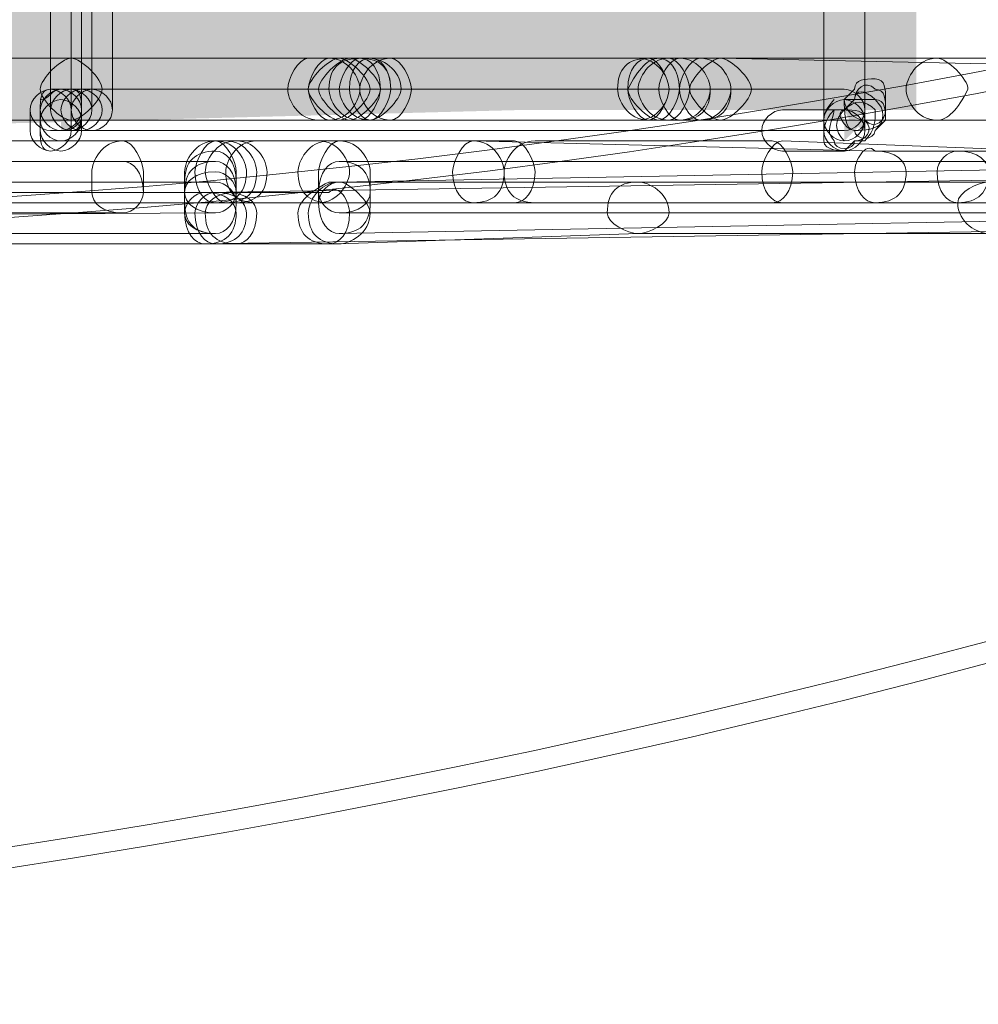
# Model space of a CAD drawing. Units: millimetres. Extents: x 0.7 to 19.3, y 0.2 to 11.9.
# Drawn here: x 17.9 to 18, y 2.4 to 2.6 of the extents above; entities that cross this region are included whole.
import ezdxf

# ---------------------------------------------------------------- set-up
doc = ezdxf.new("R2010")
doc.units = ezdxf.units.MM

msp = doc.modelspace()

# ---------------------------------------------------------------- hatches: boundary and pattern name
at = {"transparency": 33554559}
msp.add_hatch(color=256, dxfattribs=at).paths.add_polyline_path([(17.71043, 2.78767), (17.71043, 2.541), (17.83543, 2.54267), (17.90043, 2.54434), (17.96377, 2.546), (18.0271, 2.546), (18.0271, 2.78267), (17.7871, 2.78767)])
h = msp.add_hatch(color=256, dxfattribs=at)
h.paths.add_polyline_path([(17.88877, 2.54934), (17.88877, 2.54934), (17.8871, 2.54767), (17.88543, 2.546), (17.88543, 2.546), (17.88877, 2.546), (17.88877, 2.54934)], flags=0)
h.paths.add_polyline_path([(17.88543, 2.54767), (17.88543, 2.546), (17.88543, 2.546), (17.88543, 2.546), (17.88877, 2.546), (17.88877, 2.54767), (17.8871, 2.54767), (17.88543, 2.546), (17.88543, 2.546), (17.88877, 2.546), (17.88543, 2.546), (17.88543, 2.546), (17.88543, 2.546), (17.88543, 2.54434), (17.88877, 2.54434), (17.8871, 2.54767), (17.8871, 2.54767), (17.88877, 2.54434), (17.8871, 2.54767), (17.8871, 2.54767), (17.88543, 2.54434), (17.88543, 2.54434), (17.88877, 2.54434), (17.88543, 2.546), (17.88543, 2.546), (17.88543, 2.54434), (17.88543, 2.54434), (17.88877, 2.54434), (17.88543, 2.546), (17.88543, 2.546), (17.88543, 2.54434), (17.88543, 2.54434), (17.88877, 2.54434), (17.88543, 2.546), (17.88543, 2.546), (17.88543, 2.54434), (17.88543, 2.54434)], flags=0)
h.paths.add_polyline_path([(17.8921, 2.54434), (17.8921, 2.54434), (17.88877, 2.54434), (17.8921, 2.54267), (17.8921, 2.54267), (17.8921, 2.54434), (17.8921, 2.54434), (17.88877, 2.54434), (17.8921, 2.54434), (17.8921, 2.54434), (17.8921, 2.54434), (17.8921, 2.54434), (17.88877, 2.54434), (17.89043, 2.54267), (17.89043, 2.54267), (17.8921, 2.54434), (17.8921, 2.54434), (17.88877, 2.54434), (17.89043, 2.54267), (17.89043, 2.54267), (17.89043, 2.54267), (17.89043, 2.54267), (17.8921, 2.54434), (17.8921, 2.546), (17.88877, 2.546), (17.8921, 2.54434), (17.8921, 2.54434), (17.8921, 2.546), (17.8921, 2.546), (17.88877, 2.546), (17.88877, 2.54267)], flags=0)
h.paths.add_polyline_path([(17.8921, 2.54434), (17.8921, 2.54434), (17.88877, 2.546), (17.8921, 2.54434), (17.8921, 2.54434), (17.88877, 2.546), (17.88877, 2.54267), (17.88877, 2.54267), (17.89043, 2.54267), (17.8921, 2.546), (17.8921, 2.546), (17.88877, 2.546), (17.88877, 2.54267), (17.88877, 2.54267)], flags=0)
h = msp.add_hatch(color=256, dxfattribs=at)
h.paths.add_polyline_path([(18.01543, 2.54934), (18.01543, 2.54934), (18.01377, 2.54767), (18.0121, 2.546), (18.0121, 2.546), (18.01543, 2.546), (18.01377, 2.54767), (18.01377, 2.54767), (18.0121, 2.546), (18.0121, 2.546), (18.01543, 2.546), (18.01543, 2.54767), (18.01543, 2.54767), (18.01377, 2.54767), (18.01377, 2.54767), (18.0121, 2.546), (18.0121, 2.54434), (18.01543, 2.54434), (18.0121, 2.546), (18.0121, 2.546), (18.01543, 2.54434), (18.01377, 2.54767), (18.01377, 2.54767)], flags=0)
h.paths.add_polyline_path([(18.0121, 2.54434), (18.0121, 2.54434), (18.01543, 2.54434), (18.0121, 2.546), (18.0121, 2.546), (18.0121, 2.54434), (18.0121, 2.54434), (18.01543, 2.54434), (18.0121, 2.546), (18.0121, 2.546), (18.0121, 2.54434)], flags=0)
h.paths.add_polyline_path([(18.01877, 2.54434), (18.01877, 2.54434), (18.01543, 2.54434), (18.01877, 2.54434), (18.01877, 2.54434), (18.01877, 2.54434), (18.01877, 2.54434), (18.01543, 2.54434), (18.01877, 2.54267), (18.01877, 2.54267), (18.01877, 2.54434), (18.01877, 2.54434), (18.01543, 2.54434), (18.0171, 2.54267), (18.0171, 2.54267), (18.01877, 2.54434), (18.01877, 2.54434), (18.01877, 2.54434), (18.01877, 2.546), (18.01543, 2.546), (18.0171, 2.54267), (18.0171, 2.54267), (18.01543, 2.546), (18.01543, 2.54267), (18.01543, 2.54267), (18.0171, 2.54267), (18.01877, 2.546), (18.01877, 2.546), (18.01543, 2.546), (18.0171, 2.54267), (18.0171, 2.54267)], flags=0)
h.paths.add_polyline_path([(18.01877, 2.546), (18.01877, 2.546), (18.01543, 2.546), (18.01543, 2.54267), (18.01543, 2.54267)], flags=0)
h = msp.add_hatch(color=256, dxfattribs=at)
h.paths.add_polyline_path([(18.01543, 2.54767), (18.01543, 2.54767), (18.01377, 2.546), (18.0121, 2.54434), (18.0121, 2.54434)], flags=0)
h.paths.add_polyline_path([(18.01877, 2.54434), (18.01877, 2.54434), (18.01543, 2.54434), (18.01543, 2.541), (18.01543, 2.541)], flags=0)

# ---------------------------------------------------------------- linework, layer by layer
at = {"lineweight": 9}
for points in [[(18.0121, 2.79267), (18.0121, 2.54267)], [(18.01877, 2.54267), (18.01877, 2.79267)], [(17.8921, 2.546), (17.8921, 2.591), (17.8921, 2.596), (17.8921, 2.641), (17.8921, 2.64434)], [(17.89043, 2.591), (17.89043, 2.546)], [(17.89377, 2.546), (17.89377, 2.56767), (17.89377, 2.57267), (17.89377, 2.591), (17.8921, 2.591), (17.89377, 2.58934)], [(17.8971, 2.546), (17.8971, 2.591)], [(17.7371, 2.55267), (17.7321, 2.55267), (17.73377, 2.55267), (17.73543, 2.55267), (17.73877, 2.55267), (17.76377, 2.55434), (17.9321, 2.55434), (17.93377, 2.55434), (17.9371, 2.55434), (17.92877, 2.55434)], [(17.73877, 2.55267), (17.7371, 2.55267), (17.7421, 2.55267), (17.7471, 2.55434), (17.75043, 2.55434), (17.76377, 2.55434), (17.80377, 2.55434), (17.8521, 2.55434), (17.89043, 2.55434), (17.9421, 2.55434), (17.98877, 2.55434)], [(18.14377, 2.551), (18.13377, 2.551), (18.11543, 2.55267), (18.10543, 2.55267), (18.0921, 2.55267), (18.0821, 2.55267), (18.0771, 2.55267), (18.07377, 2.55267), (18.07043, 2.55267), (18.0671, 2.55267), (18.0621, 2.55267), (18.0521, 2.55434), (18.04543, 2.55434), (18.03043, 2.55434), (17.98877, 2.55434), (17.98377, 2.55434), (17.98543, 2.55434), (17.9921, 2.55434), (17.98877, 2.55434), (17.9871, 2.55434), (17.93543, 2.55434), (17.93377, 2.55434)], [(17.9821, 2.55434), (17.93877, 2.55434), (17.98377, 2.55434)], [(18.08043, 2.55267), (18.07377, 2.55267), (17.99543, 2.55434), (17.9921, 2.55434)], [(17.89377, 2.54934), (17.8921, 2.54934), (17.89043, 2.54934), (17.8871, 2.54934)], [(18.01543, 2.54934), (17.88877, 2.54934)], [(17.89043, 2.54934), (17.89043, 2.54934)], [(18.0171, 2.54934), (18.01543, 2.54767), (18.0171, 2.54767), (18.01543, 2.546), (18.01377, 2.546), (18.01543, 2.546), (18.00543, 2.546)], [(18.02043, 2.54267), (18.0221, 2.54434), (18.0221, 2.546), (18.0221, 2.54767)], [(17.88377, 2.546), (17.88377, 2.54267)], [(17.88543, 2.546), (17.88543, 2.54267), (17.88543, 2.54434)], [(17.88877, 2.546), (17.88877, 2.546)], [(17.89043, 2.546), (17.89043, 2.546)], [(17.89543, 2.546), (17.89543, 2.546)], [(17.8971, 2.546), (17.8971, 2.546)], [(18.07377, 2.54434), (18.07043, 2.54434), (18.0671, 2.54434), (18.0621, 2.54434), (18.0521, 2.54434), (18.04543, 2.54434), (18.03043, 2.54434), (17.98877, 2.54434), (17.98377, 2.54434), (17.98543, 2.54434), (17.9921, 2.54434), (17.98877, 2.54434), (17.9871, 2.54434), (17.93543, 2.54434), (17.93377, 2.54434), (17.9321, 2.54434), (17.76377, 2.54434), (17.73877, 2.54434), (17.73543, 2.54434), (17.73543, 2.54267)], [(17.7371, 2.54267), (17.74043, 2.54267), (17.7421, 2.54267), (17.7421, 2.54434), (17.7471, 2.54434), (17.75043, 2.54434), (17.76377, 2.54434), (17.80377, 2.54434), (17.8521, 2.54434), (17.89043, 2.54434), (17.9421, 2.54434), (17.98877, 2.54434)], [(17.8871, 2.54267), (17.89043, 2.54267), (17.8921, 2.54267), (17.8921, 2.54434)], [(17.93043, 2.54434), (17.9371, 2.54434), (17.93877, 2.54434), (17.93377, 2.54434)], [(17.98377, 2.54434), (17.93877, 2.54434), (17.9821, 2.54434)], [(17.93877, 2.54434), (17.93877, 2.54434)], [(17.9921, 2.54434), (17.99543, 2.54434), (18.07377, 2.54434), (18.07877, 2.54434)], [(17.88877, 2.54267), (18.01543, 2.54267)], [(17.89043, 2.54267), (17.89043, 2.54267)], [(17.8921, 2.54267), (17.89377, 2.54267)], [(17.91543, 2.541), (17.91377, 2.541), (17.86377, 2.541), (17.84377, 2.541), (17.77877, 2.53934), (17.7671, 2.53934), (17.7471, 2.53934)], [(17.93043, 2.541), (17.9171, 2.541), (17.87877, 2.541)], [(17.9621, 2.541), (17.92043, 2.541)], [(17.9321, 2.541), (17.95543, 2.541), (18.02043, 2.53934), (18.03377, 2.53934), (18.04877, 2.53934), (18.00543, 2.541)], [(18.00377, 2.541), (17.96543, 2.541)], [(18.00543, 2.53934), (18.01543, 2.53934), (18.0171, 2.541), (18.01877, 2.541)], [(17.89877, 2.53767), (17.6421, 2.53767), (17.63543, 2.53767), (17.64543, 2.53767), (17.6471, 2.53767), (17.64877, 2.53767), (17.65043, 2.53767), (17.6521, 2.53767), (17.65543, 2.53767), (17.66043, 2.53767), (17.6721, 2.53767), (17.67543, 2.53767), (17.6771, 2.53934), (17.67877, 2.53934), (17.68043, 2.53934), (17.68377, 2.53934), (17.69877, 2.53934), (17.70543, 2.53934), (17.69043, 2.53934)], [(18.1071, 2.53934), (18.1121, 2.53767), (17.93377, 2.53434), (17.9821, 2.53434), (18.03877, 2.53434), (18.08043, 2.536), (18.11043, 2.536), (18.11377, 2.536), (18.11543, 2.536), (18.1171, 2.536), (18.11877, 2.536), (18.12043, 2.536), (18.1221, 2.536), (18.12377, 2.536), (18.12543, 2.536), (18.1271, 2.536), (18.12877, 2.536), (18.13043, 2.536), (18.1321, 2.536), (18.13377, 2.536)], [(18.1121, 2.53767), (18.11543, 2.53767), (17.93377, 2.53767)], [(17.91377, 2.53434), (17.84043, 2.53434), (17.83043, 2.53434), (17.74043, 2.53434), (17.70377, 2.53434), (17.69043, 2.53434), (17.64043, 2.536), (17.62377, 2.536), (17.62043, 2.536), (17.61377, 2.536), (17.6171, 2.536)], [(17.93043, 2.536), (17.93043, 2.53267), (17.93043, 2.531), (17.91543, 2.531), (17.91377, 2.531), (17.86377, 2.531), (17.84377, 2.531), (17.77877, 2.531), (17.7671, 2.531), (17.7471, 2.531)], [(18.13543, 2.536), (18.13377, 2.536), (18.12543, 2.536), (17.9121, 2.53267), (17.8521, 2.53267), (17.83043, 2.53267)], [(17.89377, 2.536), (17.89377, 2.53267)], [(17.9021, 2.53267), (17.9021, 2.536)], [(17.90877, 2.536), (17.90877, 2.53267), (17.90877, 2.53434), (17.90877, 2.53267)], [(17.9321, 2.53267), (17.9171, 2.53267), (17.9171, 2.53434), (17.9171, 2.53267), (17.9171, 2.536)], [(17.93877, 2.531), (17.93877, 2.53267), (17.93877, 2.536)], [(17.93377, 2.53434), (17.9321, 2.53434)], [(17.91543, 2.53267), (17.91377, 2.53267), (17.87543, 2.53267), (17.8721, 2.53267), (17.87043, 2.53267), (17.8671, 2.53267), (17.86543, 2.53267), (17.8621, 2.53267), (17.85543, 2.53267), (17.85043, 2.53267), (17.84877, 2.53267), (17.84043, 2.53267), (17.83043, 2.53267), (17.80043, 2.53267), (17.74043, 2.53267), (17.70043, 2.53267)], [(17.90877, 2.531), (17.90877, 2.53267), (17.90877, 2.52934)], [(17.87877, 2.531), (17.9171, 2.531)], [(17.92043, 2.531), (17.9621, 2.531)], [(18.00543, 2.531), (18.04877, 2.531), (18.03377, 2.531), (18.02043, 2.531), (17.95543, 2.531), (17.9321, 2.531)], [(17.93377, 2.52934), (18.11543, 2.52934), (18.1121, 2.52934), (18.1071, 2.52934), (18.1021, 2.531), (18.10043, 2.531), (18.09877, 2.531)], [(17.96543, 2.531), (18.00377, 2.531)], [(17.6421, 2.52934), (17.64543, 2.52934), (17.6371, 2.52767), (17.6421, 2.52934), (17.89877, 2.52934)], [(17.93377, 2.526), (18.1121, 2.52934), (18.12043, 2.52934), (18.12377, 2.52934), (18.1271, 2.52934), (18.12543, 2.52934)], [(17.70377, 2.526), (17.74043, 2.52434), (17.83043, 2.52434), (17.8521, 2.52434), (17.9121, 2.52434), (18.12543, 2.52767), (18.13543, 2.52767), (18.1371, 2.52767), (18.14043, 2.52767)], [(17.68377, 2.52434), (17.6871, 2.52434), (17.68877, 2.52434), (17.69043, 2.52434), (17.6921, 2.52434), (17.69543, 2.52434), (17.6971, 2.52434), (17.69877, 2.52434), (17.70377, 2.52434), (17.7071, 2.52434), (17.70877, 2.52434), (17.71043, 2.52434), (17.71543, 2.52434), (17.72377, 2.52434), (17.7271, 2.52434), (17.74043, 2.52434), (17.80043, 2.52434), (17.83043, 2.52434), (17.84043, 2.526), (17.91377, 2.526)], [(17.83043, 2.52434), (17.84043, 2.52434), (17.84877, 2.52434), (17.85043, 2.52434), (17.85543, 2.52434), (17.8621, 2.52434), (17.86543, 2.52434), (17.8671, 2.52434), (17.87043, 2.52434), (17.8721, 2.52434), (17.87543, 2.52434), (17.91377, 2.52434), (17.9171, 2.52434), (17.9321, 2.52434), (17.93377, 2.52434), (17.9821, 2.526), (18.03877, 2.526)]]:
    msp.add_lwpolyline(points, dxfattribs=at)
for points in [[(17.8871, 2.546), (17.8871, 2.591), (17.8871, 2.57267), (17.8871, 2.56767)], [(17.9371, 2.55434), (17.93877, 2.55434)], [(17.89043, 2.546), (17.89043, 2.54267)], [(18.0121, 2.54267), (18.0121, 2.54434)], [(18.01877, 2.54434), (18.01877, 2.54267)], [(17.6371, 2.53767), (17.91377, 2.53767)], [(17.9171, 2.53267), (17.9171, 2.531)], [(17.91377, 2.52934), (17.6371, 2.52767)]]:
    msp.add_lwpolyline(points, close=True, dxfattribs=at)
for points in [[(18.97877, 3.30267), (18.87377, 2.811), (18.29043, 2.44934), (17.7671, 2.41434)], [(17.7671, 2.411), (18.2921, 2.446), (18.8771, 2.80767), (18.98377, 3.30267)], [(18.9321, 3.24934), (18.81043, 2.81767), (18.27043, 2.52934), (17.8021, 2.52934)], [(17.8021, 2.526), (18.2721, 2.526), (18.8121, 2.81434), (18.93543, 3.24934)], [(19.11543, 2.93434), (18.85377, 2.49267), (18.3771, 2.156), (17.83377, 2.156)], [(17.83377, 2.15267), (18.37877, 2.15267), (18.8571, 2.48934), (19.11877, 2.931)], [(17.89043, 2.55434), (17.88877, 2.55434), (17.88543, 2.551), (17.88543, 2.54934)], [(17.89543, 2.54934), (17.89543, 2.551), (17.8921, 2.55434), (17.89043, 2.55434)], [(17.92877, 2.55434), (17.9271, 2.55434), (17.92543, 2.551), (17.92543, 2.54934)], [(17.93377, 2.55434), (17.9321, 2.55434), (17.92877, 2.551), (17.92877, 2.54934)], [(17.9321, 2.55434), (17.93043, 2.55434), (17.92877, 2.551), (17.92877, 2.54934)], [(17.93377, 2.55434), (17.9321, 2.55434), (17.92877, 2.551), (17.92877, 2.54934)], [(17.93543, 2.55434), (17.93377, 2.55434), (17.93043, 2.551), (17.93043, 2.54934)], [(17.9371, 2.55434), (17.93377, 2.55434), (17.9321, 2.55267), (17.9321, 2.54934)], [(17.9371, 2.54934), (17.9371, 2.551), (17.93543, 2.55434), (17.9321, 2.55434)], [(17.9371, 2.55434), (17.93543, 2.55434), (17.93377, 2.551), (17.93377, 2.54934)], [(17.93877, 2.54934), (17.93877, 2.551), (17.93543, 2.55434), (17.93377, 2.55434)], [(17.93877, 2.55434), (17.9371, 2.55434), (17.93543, 2.55267), (17.93543, 2.54934)], [(17.93877, 2.55434), (17.9371, 2.55434), (17.93543, 2.55267), (17.93543, 2.54934)], [(17.94043, 2.54934), (17.94043, 2.551), (17.9371, 2.55434), (17.93543, 2.55434)], [(17.94043, 2.54934), (17.94043, 2.55267), (17.93877, 2.55434), (17.9371, 2.55434)], [(17.9421, 2.54934), (17.9421, 2.55267), (17.94043, 2.55434), (17.9371, 2.55434)], [(17.9421, 2.55434), (17.93877, 2.55434), (17.9371, 2.551), (17.9371, 2.54934)], [(17.9421, 2.54934), (17.9421, 2.55267), (17.94043, 2.55434), (17.93877, 2.55434)], [(17.94377, 2.54934), (17.94377, 2.55267), (17.94043, 2.55434), (17.93877, 2.55434)], [(17.94543, 2.54934), (17.94543, 2.551), (17.94377, 2.55434), (17.9421, 2.55434)], [(17.98377, 2.55434), (17.98043, 2.55434), (17.97877, 2.55267), (17.97877, 2.54934)], [(17.98377, 2.55434), (17.9821, 2.55434), (17.98043, 2.55267), (17.98043, 2.54934)], [(17.98543, 2.55434), (17.98377, 2.55434), (17.9821, 2.55267), (17.98043, 2.54934)], [(17.9871, 2.54934), (17.9871, 2.551), (17.98543, 2.55434), (17.9821, 2.55434)], [(17.9871, 2.55434), (17.98377, 2.55434), (17.9821, 2.551), (17.9821, 2.54934)], [(17.9871, 2.54934), (17.9871, 2.551), (17.98543, 2.55434), (17.98377, 2.55434)], [(17.98877, 2.54934), (17.98877, 2.55267), (17.9871, 2.55434), (17.98543, 2.55434)], [(17.98877, 2.55434), (17.9871, 2.55434), (17.98543, 2.551), (17.98543, 2.54934)], [(17.98877, 2.55434), (17.9871, 2.55434), (17.98543, 2.551), (17.98543, 2.54934)], [(17.99043, 2.54934), (17.99043, 2.551), (17.98877, 2.55434), (17.9871, 2.55434)], [(17.99377, 2.54934), (17.99377, 2.551), (17.9921, 2.55434), (17.98877, 2.55434)], [(17.99377, 2.54934), (17.99377, 2.551), (17.9921, 2.55434), (17.98877, 2.55434)], [(17.9921, 2.55434), (17.99043, 2.55434), (17.98877, 2.551), (17.98877, 2.54934)], [(17.99377, 2.54934), (17.99377, 2.551), (17.9921, 2.55434), (17.98877, 2.55434)], [(17.99543, 2.55434), (17.99377, 2.55434), (17.99043, 2.551), (17.99043, 2.54934)], [(17.9971, 2.54934), (17.9971, 2.551), (17.99543, 2.55434), (17.9921, 2.55434)], [(17.9971, 2.54934), (17.9971, 2.551), (17.99543, 2.55434), (17.9921, 2.55434)], [(18.00043, 2.54934), (18.00043, 2.551), (17.9971, 2.55434), (17.99543, 2.55434)], [(18.03043, 2.55434), (18.0271, 2.55434), (18.02543, 2.551), (18.02543, 2.54934)], [(18.03543, 2.54934), (18.03543, 2.551), (18.0321, 2.55434), (18.03043, 2.55434)], [(18.02043, 2.54934), (18.01877, 2.551), (18.0171, 2.54934), (18.0171, 2.54767)], [(18.02043, 2.551), (18.01877, 2.551), (18.0171, 2.551), (18.0171, 2.54934)], [(18.0221, 2.54767), (18.0221, 2.54934), (18.0221, 2.551), (18.02043, 2.551)], [(17.8871, 2.54934), (17.88543, 2.54934), (17.88377, 2.54767), (17.88377, 2.546)], [(17.8871, 2.54934), (17.88543, 2.54934), (17.88377, 2.54767), (17.88377, 2.546)], [(17.8871, 2.54934), (17.88543, 2.54934), (17.88543, 2.54767), (17.88543, 2.546)], [(17.88877, 2.54934), (17.8871, 2.54934), (17.88543, 2.54767), (17.88543, 2.546)], [(17.88877, 2.54934), (17.8871, 2.54934), (17.8871, 2.54767), (17.88543, 2.54767)], [(17.88543, 2.54934), (17.88543, 2.54767), (17.88877, 2.54434), (17.89043, 2.54434)], [(17.89043, 2.546), (17.89043, 2.54767), (17.88877, 2.54934), (17.8871, 2.54934)], [(17.89043, 2.546), (17.89043, 2.54767), (17.88877, 2.54934), (17.8871, 2.54934)], [(17.89043, 2.54934), (17.88877, 2.54934), (17.8871, 2.54767), (17.8871, 2.546)], [(17.89043, 2.54934), (17.88877, 2.54934), (17.8871, 2.54767), (17.8871, 2.546)], [(17.8921, 2.546), (17.8921, 2.54767), (17.89043, 2.54934), (17.88877, 2.54934)], [(17.8921, 2.54934), (17.89043, 2.54934), (17.88877, 2.54767), (17.88877, 2.546)], [(17.8921, 2.54934), (17.89043, 2.54934), (17.88877, 2.54767), (17.88877, 2.546)], [(17.8921, 2.546), (17.8921, 2.54767), (17.8921, 2.54934), (17.89043, 2.54934)], [(17.89377, 2.546), (17.89377, 2.54767), (17.8921, 2.54934), (17.89043, 2.54934)], [(17.89377, 2.54934), (17.8921, 2.54934), (17.89043, 2.54767), (17.89043, 2.546)], [(17.89043, 2.54434), (17.8921, 2.54434), (17.89543, 2.54767), (17.89543, 2.54934)], [(17.89543, 2.546), (17.89543, 2.54767), (17.89377, 2.54934), (17.8921, 2.54934)], [(17.89543, 2.546), (17.89543, 2.54767), (17.89377, 2.54934), (17.8921, 2.54934)], [(17.8971, 2.546), (17.8971, 2.54767), (17.89543, 2.54934), (17.89377, 2.54934)], [(17.8971, 2.546), (17.8971, 2.54767), (17.89543, 2.54934), (17.89377, 2.54934)], [(17.92543, 2.54934), (17.92543, 2.54767), (17.9271, 2.54434), (17.93043, 2.54434)], [(17.92877, 2.54934), (17.92877, 2.54767), (17.9321, 2.54434), (17.93377, 2.54434)], [(17.92877, 2.54934), (17.92877, 2.54767), (17.93043, 2.54434), (17.9321, 2.54434)], [(17.92877, 2.54934), (17.92877, 2.54767), (17.9321, 2.54434), (17.93377, 2.54434)], [(17.93043, 2.54934), (17.93043, 2.54767), (17.93377, 2.54434), (17.93543, 2.54434)], [(17.9321, 2.54934), (17.9321, 2.54767), (17.93377, 2.54434), (17.9371, 2.54434)], [(17.9321, 2.54434), (17.93543, 2.54434), (17.9371, 2.54767), (17.9371, 2.54934)], [(17.93377, 2.54934), (17.93377, 2.54767), (17.93543, 2.54434), (17.93877, 2.54434)], [(17.93377, 2.54434), (17.93543, 2.54434), (17.93877, 2.54767), (17.93877, 2.54934)], [(17.93543, 2.54934), (17.93543, 2.54767), (17.9371, 2.54434), (17.93877, 2.54434)], [(17.93543, 2.54934), (17.93543, 2.54767), (17.9371, 2.54434), (17.93877, 2.54434)], [(17.93543, 2.54434), (17.9371, 2.54434), (17.94043, 2.54767), (17.94043, 2.54934)], [(17.9371, 2.54434), (17.93877, 2.54434), (17.94043, 2.54767), (17.94043, 2.54934)], [(17.9371, 2.54934), (17.9371, 2.54767), (17.93877, 2.54434), (17.9421, 2.54434)], [(17.93877, 2.54434), (17.94043, 2.54434), (17.9421, 2.54767), (17.9421, 2.54934)], [(17.93877, 2.54434), (17.94043, 2.54434), (17.9421, 2.54767), (17.9421, 2.54934)], [(17.93877, 2.54434), (17.94043, 2.54434), (17.94377, 2.54767), (17.94377, 2.54934)], [(17.9421, 2.54434), (17.94377, 2.54434), (17.94543, 2.54767), (17.94543, 2.54934)], [(17.97877, 2.54934), (17.97877, 2.54767), (17.98043, 2.54434), (17.98377, 2.54434)], [(17.98043, 2.54934), (17.98043, 2.54767), (17.9821, 2.54434), (17.98377, 2.54434)], [(17.98043, 2.54934), (17.98043, 2.54767), (17.98377, 2.54434), (17.98543, 2.54434)], [(17.9821, 2.54434), (17.98543, 2.54434), (17.9871, 2.54767), (17.9871, 2.54934)], [(17.9821, 2.54934), (17.9821, 2.54767), (17.98377, 2.54434), (17.9871, 2.54434)], [(17.98377, 2.54434), (17.98543, 2.54434), (17.9871, 2.54767), (17.9871, 2.54934)], [(17.98543, 2.54434), (17.9871, 2.54434), (17.98877, 2.54767), (17.98877, 2.54934)], [(17.98543, 2.54934), (17.98543, 2.54767), (17.9871, 2.54434), (17.98877, 2.54434)], [(17.98543, 2.54934), (17.98543, 2.54767), (17.9871, 2.54434), (17.98877, 2.54434)], [(17.9871, 2.54434), (17.98877, 2.54434), (17.99043, 2.54767), (17.99043, 2.54934)], [(17.98877, 2.54434), (17.9921, 2.54434), (17.99377, 2.546), (17.99377, 2.54934)], [(17.98877, 2.54434), (17.9921, 2.54434), (17.99377, 2.546), (17.99377, 2.54934)], [(17.98877, 2.54934), (17.98877, 2.54767), (17.99043, 2.54434), (17.9921, 2.54434)], [(17.98877, 2.54434), (17.9921, 2.54434), (17.99377, 2.54767), (17.99377, 2.54934)], [(17.99043, 2.54934), (17.99043, 2.54767), (17.99377, 2.54434), (17.99543, 2.54434)], [(17.9921, 2.54434), (17.99543, 2.54434), (17.9971, 2.546), (17.9971, 2.54934)], [(17.9921, 2.54434), (17.99543, 2.54434), (17.9971, 2.54767), (17.9971, 2.54934)], [(17.99543, 2.54434), (17.9971, 2.54434), (18.00043, 2.54767), (18.00043, 2.54934)], [(18.01877, 2.546), (18.01877, 2.54767), (18.0171, 2.54934), (18.01543, 2.54934)], [(18.01877, 2.546), (18.01877, 2.54767), (18.0171, 2.54934), (18.01543, 2.54934)], [(18.02043, 2.54767), (18.01877, 2.54934), (18.0171, 2.54934), (18.0171, 2.54767)], [(18.0221, 2.546), (18.0221, 2.54767), (18.0221, 2.54934), (18.02043, 2.54934)], [(18.02543, 2.54934), (18.02543, 2.54767), (18.0271, 2.54434), (18.03043, 2.54434)], [(18.03043, 2.54434), (18.0321, 2.54434), (18.03377, 2.546), (18.03543, 2.54934)], [(17.88877, 2.54767), (17.8871, 2.54767), (17.88543, 2.546), (17.88543, 2.54434)], [(17.8921, 2.54434), (17.8921, 2.546), (17.89043, 2.54767), (17.88877, 2.54767)], [(18.01543, 2.54767), (18.01377, 2.54767), (18.0121, 2.546), (18.0121, 2.54434)], [(18.01543, 2.54767), (18.01377, 2.54767), (18.0121, 2.546), (18.0121, 2.54434)], [(18.01377, 2.54767), (18.01377, 2.54767), (18.0121, 2.546), (18.0121, 2.54434)], [(18.01877, 2.54434), (18.01877, 2.546), (18.0171, 2.54767), (18.01543, 2.54767)], [(18.01877, 2.54434), (18.01877, 2.546), (18.0171, 2.54767), (18.01543, 2.54767)], [(18.01877, 2.54434), (18.01877, 2.546), (18.0171, 2.54767), (18.01543, 2.54767)], [(18.02043, 2.546), (18.01877, 2.54767), (18.0171, 2.54767), (18.01543, 2.546)], [(18.02043, 2.54767), (18.01877, 2.54767), (18.0171, 2.54767), (18.01543, 2.54767)], [(18.01543, 2.54767), (18.01543, 2.546), (18.01543, 2.54267), (18.0171, 2.54267)], [(18.01543, 2.54767), (18.01543, 2.546), (18.0171, 2.54434), (18.01877, 2.54434)], [(18.02043, 2.54267), (18.0221, 2.54434), (18.0221, 2.546), (18.02043, 2.54767)], [(18.0221, 2.54434), (18.0221, 2.546), (18.0221, 2.54767), (18.02043, 2.54767)], [(17.88377, 2.546), (17.88377, 2.54434), (17.88543, 2.54267), (17.8871, 2.54267)], [(17.88543, 2.546), (17.88543, 2.54434), (17.8871, 2.54267), (17.88877, 2.54267)], [(17.8871, 2.546), (17.8871, 2.54434), (17.88877, 2.54267), (17.89043, 2.54267)], [(17.8871, 2.546), (17.8871, 2.54434), (17.88877, 2.54267), (17.89043, 2.54267)], [(17.8871, 2.546), (17.8871, 2.54434), (17.88877, 2.54267), (17.89043, 2.54267)], [(17.8871, 2.546), (17.8871, 2.54434), (17.88877, 2.54267), (17.89043, 2.54267)], [(17.88877, 2.54267), (17.89043, 2.54267), (17.8921, 2.54434), (17.8921, 2.546)], [(17.88877, 2.546), (17.88877, 2.54434), (17.89043, 2.54267), (17.8921, 2.54267)], [(17.88877, 2.546), (17.88877, 2.54434), (17.89043, 2.54267), (17.8921, 2.54267)], [(17.89043, 2.54267), (17.8921, 2.54267), (17.89377, 2.54434), (17.89377, 2.546)], [(17.89043, 2.54267), (17.8921, 2.54267), (17.8921, 2.54434), (17.8921, 2.546)], [(17.89043, 2.54267), (17.8921, 2.54267), (17.8921, 2.54434), (17.8921, 2.546)], [(17.89043, 2.54267), (17.8921, 2.54267), (17.89377, 2.54434), (17.89377, 2.546)], [(17.89043, 2.546), (17.89043, 2.54434), (17.8921, 2.54267), (17.89377, 2.54267)], [(17.89043, 2.546), (17.89043, 2.54434), (17.8921, 2.54267), (17.89377, 2.54267)], [(17.8921, 2.54267), (17.89377, 2.54267), (17.89543, 2.54434), (17.89543, 2.546)], [(17.8921, 2.54267), (17.89377, 2.54267), (17.89543, 2.54434), (17.89543, 2.546)], [(17.89377, 2.54267), (17.89543, 2.54267), (17.8971, 2.54434), (17.8971, 2.546)], [(17.89377, 2.54267), (17.89543, 2.54267), (17.8971, 2.54434), (17.8971, 2.546)], [(17.89377, 2.54267), (17.89543, 2.54267), (17.8971, 2.54434), (17.8971, 2.546)], [(18.00543, 2.546), (18.00377, 2.546), (18.0021, 2.54434), (18.0021, 2.54267)], [(18.01377, 2.546), (18.0121, 2.54434), (18.0121, 2.54267), (18.0121, 2.541)], [(18.01377, 2.546), (18.01377, 2.54434), (18.0121, 2.54267), (18.01377, 2.541)], [(18.01543, 2.546), (18.01377, 2.54434), (18.01377, 2.54267), (18.01543, 2.541)], [(18.01543, 2.546), (18.01377, 2.546), (18.01543, 2.54267), (18.0171, 2.54267)], [(18.01543, 2.54267), (18.0171, 2.54267), (18.01877, 2.54434), (18.01877, 2.546)], [(18.01543, 2.54267), (18.0171, 2.54267), (18.01877, 2.54434), (18.01877, 2.546)], [(18.01877, 2.54267), (18.01877, 2.54434), (18.0171, 2.546), (18.01543, 2.546)], [(18.01877, 2.54434), (18.01877, 2.546), (18.0171, 2.546), (18.01543, 2.546)], [(18.0171, 2.54267), (18.01877, 2.54267), (18.01877, 2.54434), (18.01877, 2.546)], [(18.01877, 2.541), (18.02043, 2.54267), (18.02043, 2.54434), (18.02043, 2.546)], [(18.01877, 2.54434), (18.02043, 2.54267), (18.0221, 2.54434), (18.0221, 2.546)], [(17.88543, 2.54434), (17.88543, 2.54267), (17.8871, 2.541), (17.88877, 2.541)], [(17.88877, 2.541), (17.89043, 2.541), (17.8921, 2.54267), (17.8921, 2.54434)], [(17.88877, 2.54267), (17.89043, 2.54267), (17.89043, 2.54267), (17.8921, 2.54434)], [(18.0121, 2.54434), (18.0121, 2.54267), (18.01377, 2.541), (18.01543, 2.541)], [(18.0121, 2.54434), (18.0121, 2.54267), (18.01377, 2.541), (18.01543, 2.541)], [(18.01543, 2.541), (18.0171, 2.541), (18.01877, 2.54267), (18.01877, 2.54434)], [(18.01543, 2.541), (18.0171, 2.541), (18.01877, 2.54267), (18.01877, 2.54434)], [(18.01543, 2.541), (18.0171, 2.541), (18.01877, 2.54267), (18.01877, 2.54434)], [(18.0171, 2.541), (18.01877, 2.541), (18.02043, 2.54267), (18.01877, 2.54434)], [(18.0171, 2.54267), (18.01877, 2.54267), (18.02043, 2.54267), (18.0221, 2.54434)], [(17.88377, 2.54267), (17.88377, 2.541), (17.88543, 2.53934), (17.8871, 2.53934)], [(17.88543, 2.54267), (17.88543, 2.541), (17.88543, 2.53934), (17.8871, 2.53934)], [(17.88543, 2.54267), (17.88543, 2.541), (17.8871, 2.53934), (17.88877, 2.53934)], [(17.8871, 2.53934), (17.88877, 2.53934), (17.89043, 2.541), (17.89043, 2.54267)], [(17.8871, 2.53934), (17.88877, 2.53934), (17.89043, 2.541), (17.89043, 2.54267)], [(17.88877, 2.53934), (17.89043, 2.53934), (17.8921, 2.541), (17.8921, 2.54267)], [(18.0021, 2.54267), (18.0021, 2.541), (18.00377, 2.53934), (18.00543, 2.53934)], [(18.0121, 2.54267), (18.0121, 2.541), (18.01377, 2.53934), (18.01543, 2.53934)], [(18.0121, 2.54267), (18.0121, 2.541), (18.01377, 2.53934), (18.01543, 2.53934)], [(18.0121, 2.54267), (18.0121, 2.541), (18.01377, 2.53934), (18.01543, 2.53934)], [(18.01543, 2.53934), (18.0171, 2.53934), (18.01877, 2.541), (18.01877, 2.54267)], [(18.01543, 2.53934), (18.0171, 2.53934), (18.01877, 2.541), (18.01877, 2.54267)], [(18.01543, 2.53934), (18.0171, 2.53934), (18.01877, 2.541), (18.01877, 2.54267)], [(18.01543, 2.53934), (18.0171, 2.53934), (18.01877, 2.541), (18.01877, 2.54267)], [(18.0171, 2.54267), (18.0171, 2.541), (18.02043, 2.541), (18.02043, 2.54267)], [(17.89877, 2.541), (17.89543, 2.541), (17.89377, 2.53767), (17.89377, 2.536)], [(17.9021, 2.536), (17.9021, 2.53767), (17.90043, 2.541), (17.89877, 2.541)], [(17.91377, 2.541), (17.91043, 2.541), (17.90877, 2.53767), (17.90877, 2.536)], [(17.91377, 2.541), (17.9121, 2.541), (17.91043, 2.53767), (17.91043, 2.536)], [(17.9171, 2.541), (17.91377, 2.541), (17.9121, 2.53767), (17.9121, 2.536)], [(17.9171, 2.536), (17.9171, 2.53767), (17.91543, 2.541), (17.91377, 2.541)], [(17.91877, 2.536), (17.91877, 2.53767), (17.9171, 2.541), (17.91377, 2.541)], [(17.92043, 2.541), (17.9171, 2.541), (17.91543, 2.53767), (17.91543, 2.536)], [(17.92043, 2.536), (17.92043, 2.53767), (17.91877, 2.541), (17.91543, 2.541)], [(17.9221, 2.536), (17.9221, 2.53767), (17.92043, 2.541), (17.9171, 2.541)], [(17.9321, 2.541), (17.92877, 2.541), (17.9271, 2.53767), (17.9271, 2.536)], [(17.93377, 2.541), (17.9321, 2.541), (17.93043, 2.53767), (17.93043, 2.536)], [(17.93543, 2.536), (17.93543, 2.53767), (17.93377, 2.541), (17.93043, 2.541)], [(17.93877, 2.536), (17.93877, 2.53767), (17.9371, 2.541), (17.93377, 2.541)], [(17.95543, 2.541), (17.95377, 2.541), (17.9521, 2.53767), (17.9521, 2.536)], [(17.96043, 2.536), (17.96043, 2.53767), (17.95877, 2.541), (17.95543, 2.541)], [(17.96543, 2.541), (17.9621, 2.541), (17.96043, 2.53767), (17.96043, 2.536)], [(17.96543, 2.536), (17.96543, 2.53767), (17.96377, 2.541), (17.9621, 2.541)], [(18.00543, 2.541), (18.00377, 2.541), (18.0021, 2.53767), (18.0021, 2.536)], [(18.0071, 2.536), (18.0071, 2.53767), (18.00543, 2.541), (18.00377, 2.541)], [(18.0121, 2.541), (18.0121, 2.53934), (18.01543, 2.53934), (18.01543, 2.53934)], [(18.01377, 2.541), (18.01377, 2.53934), (18.0171, 2.53934), (18.0171, 2.541)], [(18.02043, 2.53934), (18.01877, 2.541), (18.0171, 2.53767), (18.0171, 2.536)], [(17.91377, 2.53934), (17.91043, 2.53934), (17.90877, 2.53767), (17.90877, 2.53434)], [(17.91377, 2.53934), (17.91043, 2.53934), (17.90877, 2.53767), (17.90877, 2.53434)], [(17.9171, 2.53434), (17.9171, 2.53767), (17.91543, 2.53934), (17.91377, 2.53934)], [(17.9171, 2.53434), (17.9171, 2.53767), (17.91543, 2.53934), (17.91377, 2.53934)], [(18.02543, 2.536), (18.02543, 2.53767), (18.02377, 2.53934), (18.02043, 2.53934)], [(18.03377, 2.53934), (18.0321, 2.53934), (18.03043, 2.53767), (18.03043, 2.536)], [(18.03877, 2.536), (18.03877, 2.53767), (18.0371, 2.53934), (18.03377, 2.53934)], [(17.9021, 2.53267), (17.9021, 2.536), (17.90043, 2.53767), (17.89877, 2.53767)], [(17.91377, 2.53767), (17.91043, 2.53767), (17.90877, 2.536), (17.90877, 2.53267)], [(17.9171, 2.53267), (17.9171, 2.536), (17.91543, 2.53767), (17.91377, 2.53767)], [(17.9171, 2.53267), (17.9171, 2.536), (17.91543, 2.53767), (17.91377, 2.53767)], [(17.9171, 2.53267), (17.9171, 2.536), (17.91543, 2.53767), (17.91377, 2.53767)], [(17.93377, 2.53767), (17.9321, 2.53767), (17.93043, 2.536), (17.93043, 2.53267)], [(17.93377, 2.53767), (17.9321, 2.53767), (17.93043, 2.536), (17.93043, 2.53267)], [(17.93877, 2.53267), (17.93877, 2.536), (17.9371, 2.53767), (17.93377, 2.53767)], [(17.91377, 2.536), (17.91043, 2.536), (17.90877, 2.53434), (17.90877, 2.53267)], [(17.91043, 2.536), (17.91043, 2.53267), (17.9121, 2.531), (17.91377, 2.531)], [(17.9121, 2.536), (17.9121, 2.53434), (17.91377, 2.531), (17.91543, 2.531)], [(17.9171, 2.53267), (17.9171, 2.53434), (17.91543, 2.536), (17.91377, 2.536)], [(17.91377, 2.531), (17.9171, 2.531), (17.91877, 2.53267), (17.91877, 2.536)], [(17.91543, 2.536), (17.91543, 2.53267), (17.9171, 2.531), (17.92043, 2.531)], [(17.91543, 2.531), (17.91877, 2.531), (17.92043, 2.53267), (17.92043, 2.536)], [(17.9171, 2.531), (17.92043, 2.531), (17.9221, 2.53267), (17.9221, 2.536)], [(17.9271, 2.536), (17.9271, 2.53267), (17.92877, 2.531), (17.9321, 2.531)], [(17.93043, 2.531), (17.93377, 2.531), (17.93543, 2.53434), (17.93543, 2.536)], [(17.9521, 2.536), (17.9521, 2.53267), (17.95377, 2.531), (17.95543, 2.531)], [(17.95543, 2.531), (17.95877, 2.531), (17.96043, 2.53267), (17.96043, 2.536)], [(17.96043, 2.536), (17.96043, 2.53267), (17.9621, 2.531), (17.96543, 2.531)], [(17.9621, 2.531), (17.96377, 2.531), (17.96543, 2.53267), (17.96543, 2.536)], [(18.0021, 2.536), (18.0021, 2.53267), (18.00377, 2.531), (18.00543, 2.531)], [(18.00377, 2.531), (18.00543, 2.531), (18.0071, 2.53267), (18.0071, 2.536)], [(18.0171, 2.536), (18.0171, 2.53267), (18.01877, 2.531), (18.02043, 2.531)], [(18.02043, 2.531), (18.02377, 2.531), (18.02543, 2.53267), (18.02543, 2.536)], [(18.03043, 2.536), (18.03043, 2.53267), (18.0321, 2.531), (18.03377, 2.531)], [(18.03377, 2.531), (18.0371, 2.531), (18.03877, 2.53267), (18.03877, 2.536)], [(17.9171, 2.531), (17.9171, 2.53267), (17.91543, 2.53434), (17.91377, 2.53434)], [(17.9321, 2.53434), (17.92877, 2.53267), (17.9271, 2.531), (17.9271, 2.52934)], [(17.93377, 2.53434), (17.93043, 2.53434), (17.92877, 2.531), (17.92877, 2.52934)], [(17.93377, 2.53434), (17.9321, 2.53434), (17.93043, 2.53267), (17.93043, 2.531)], [(17.93543, 2.52934), (17.93543, 2.531), (17.93377, 2.53434), (17.9321, 2.53267)], [(17.93877, 2.52934), (17.93877, 2.531), (17.93543, 2.53434), (17.93377, 2.53434)], [(17.9821, 2.53434), (17.97877, 2.53434), (17.9771, 2.53267), (17.9771, 2.52934)], [(17.9871, 2.52934), (17.9871, 2.53267), (17.98377, 2.53434), (17.9821, 2.53434)], [(18.03877, 2.53434), (18.0371, 2.53434), (18.03377, 2.53267), (18.03377, 2.531)], [(17.89377, 2.53267), (17.89377, 2.531), (17.89543, 2.52934), (17.89877, 2.52934)], [(17.89877, 2.52934), (17.90043, 2.52934), (17.9021, 2.531), (17.9021, 2.53267)], [(17.89877, 2.52934), (17.90043, 2.52934), (17.9021, 2.531), (17.9021, 2.53267)], [(17.90877, 2.53267), (17.90877, 2.531), (17.91043, 2.52934), (17.91377, 2.52934)], [(17.90877, 2.53267), (17.90877, 2.531), (17.91043, 2.52934), (17.91377, 2.52934)], [(17.90877, 2.53267), (17.90877, 2.531), (17.91043, 2.52934), (17.91377, 2.52934)], [(17.9121, 2.53267), (17.91043, 2.53267), (17.90877, 2.531), (17.90877, 2.52934)], [(17.91377, 2.53267), (17.9121, 2.53267), (17.91043, 2.531), (17.91043, 2.52934)], [(17.9171, 2.53267), (17.91377, 2.53267), (17.9121, 2.531), (17.9121, 2.52934)], [(17.9171, 2.52934), (17.9171, 2.531), (17.91543, 2.53267), (17.9121, 2.53267)], [(17.91377, 2.52934), (17.91543, 2.52934), (17.9171, 2.531), (17.9171, 2.53267)], [(17.91377, 2.52934), (17.91543, 2.52934), (17.9171, 2.531), (17.9171, 2.53267)], [(17.91377, 2.52934), (17.91543, 2.52934), (17.9171, 2.531), (17.9171, 2.53267)], [(17.91377, 2.52934), (17.91543, 2.52934), (17.9171, 2.531), (17.9171, 2.53267)], [(17.91377, 2.52934), (17.91543, 2.52934), (17.9171, 2.531), (17.9171, 2.53267)], [(17.91877, 2.52934), (17.91877, 2.531), (17.9171, 2.53267), (17.91377, 2.53267)], [(17.92043, 2.52934), (17.92043, 2.531), (17.91877, 2.53267), (17.91543, 2.53267)], [(17.93043, 2.53267), (17.93043, 2.531), (17.9321, 2.52934), (17.93377, 2.52934)], [(17.93043, 2.53267), (17.93043, 2.531), (17.9321, 2.52934), (17.93377, 2.52934)], [(17.93377, 2.52934), (17.9371, 2.52934), (17.93877, 2.531), (17.93877, 2.53267)], [(17.90877, 2.531), (17.90877, 2.52767), (17.91043, 2.526), (17.91377, 2.526)], [(17.91377, 2.526), (17.91543, 2.526), (17.9171, 2.52767), (17.9171, 2.531)], [(17.91377, 2.526), (17.91543, 2.526), (17.9171, 2.52767), (17.9171, 2.531)], [(17.91377, 2.526), (17.91543, 2.526), (17.9171, 2.52767), (17.9171, 2.531)], [(17.93043, 2.531), (17.93043, 2.52767), (17.9321, 2.526), (17.93377, 2.526)], [(17.93043, 2.531), (17.93043, 2.52767), (17.9321, 2.526), (17.93377, 2.526)], [(17.93377, 2.526), (17.9371, 2.526), (17.93877, 2.52767), (17.93877, 2.531)], [(18.03377, 2.531), (18.03377, 2.52767), (18.0371, 2.526), (18.03877, 2.526)], [(17.90877, 2.52934), (17.90877, 2.52767), (17.91043, 2.526), (17.91377, 2.526)], [(17.90877, 2.52934), (17.90877, 2.526), (17.91043, 2.52434), (17.9121, 2.52434)], [(17.91043, 2.52934), (17.91043, 2.526), (17.9121, 2.52434), (17.91377, 2.52434)], [(17.9121, 2.52934), (17.9121, 2.526), (17.91377, 2.52434), (17.9171, 2.52434)], [(17.9121, 2.52434), (17.91543, 2.52434), (17.9171, 2.526), (17.9171, 2.52934)], [(17.91377, 2.52434), (17.9171, 2.52434), (17.91877, 2.526), (17.91877, 2.52934)], [(17.9171, 2.52434), (17.91877, 2.52434), (17.92043, 2.526), (17.92043, 2.52934)], [(17.9271, 2.52934), (17.9271, 2.526), (17.92877, 2.52434), (17.9321, 2.52434)], [(17.92877, 2.52934), (17.92877, 2.526), (17.93043, 2.52434), (17.93377, 2.52434)], [(17.9321, 2.52434), (17.93377, 2.52434), (17.93543, 2.526), (17.93543, 2.52934)], [(17.93377, 2.52434), (17.93543, 2.52434), (17.93877, 2.526), (17.93877, 2.52934)], [(17.9771, 2.52934), (17.9771, 2.52767), (17.98043, 2.526), (17.9821, 2.526)], [(17.9821, 2.526), (17.98377, 2.526), (17.9871, 2.52767), (17.9871, 2.52934)]]:
    msp.add_open_spline(points, degree=3, dxfattribs=at)

doc.saveas('drawing.dxf')
